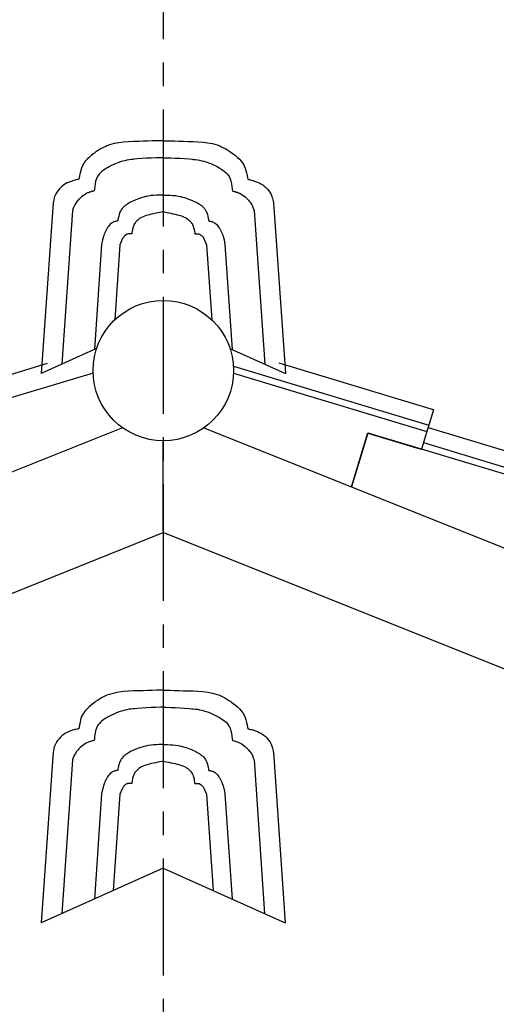
# Model space of a CAD drawing. Extents: x -526 to 8890, y 65 to 5861.
# Drawn here: x 3939 to 4448, y 2909 to 3961 of the extents above; entities that cross this region are included whole.
import ezdxf

# ---------------------------------------------------------------- set-up
doc = ezdxf.new("R2010")
doc.units = 0
doc.header["$LTSCALE"] = 20
doc.header["$MEASUREMENT"] = 0
doc.linetypes.add('CENTER1', pattern=[10, 6.25, -1.25, 1.25, -1.25])
doc.layers.add('_0-0_', color=7, linetype='CONTINUOUS')

# ---------------------------------------------------------------- blocks, each defined once
blk = doc.blocks.new('-004-SIN5MA')
at = {"layer": '_0-0_', "color": 7, "linetype": 'Continuous'}
for p, q in [((-61.5, 53.2), (-63.7, 52.2)), ((-60.2, 53.8), (-61.5, 53.2)), ((-57.5, 54.8), (-60.2, 53.8)), ((-52.6, 56.2), (-57.5, 54.8)), ((-47.5, 57.2), (-52.6, 56.2)), ((-42.4, 57.8), (-47.5, 57.2)), ((-37.1, 58.2), (-42.4, 57.8)), ((-31.9, 58.4), (-37.1, 58.2)), ((-28.9, 58.5), (-31.9, 58.4)), ((-26.1, 58.6), (-28.9, 58.5)), ((-21.4, 58.8), (-26.1, 58.6)), ((-16.7, 58.9), (-21.4, 58.8)), ((-12, 59), (-16.7, 58.9)), ((-7.3, 59.1), (-12, 59)), ((-2.7, 59.2), (-7.3, 59.1)), ((0, 59.3), (-2.7, 59.2)), ((0, 59.3), (2.7, 59.2)), ((2.7, 59.2), (7.3, 59.1)), ((7.3, 59.1), (12, 59)), ((12, 59), (16.7, 58.9)), ((16.7, 58.9), (21.4, 58.8)), ((21.4, 58.8), (26.1, 58.6)), ((26.1, 58.6), (28.9, 58.5)), ((28.9, 58.5), (31.9, 58.4)), ((31.9, 58.4), (37.1, 58.2)), ((37.1, 58.2), (42.4, 57.8)), ((42.4, 57.8), (47.5, 57.2)), ((47.5, 57.2), (52.6, 56.2)), ((52.6, 56.2), (57.5, 54.8)), ((57.5, 54.8), (60.2, 53.8)), ((60.2, 53.8), (61.5, 53.2)), ((61.5, 53.2), (63.7, 52.2)), ((-77, 43.4), (-79.3, 41.5)), ((-74.7, 45.1), (-77, 43.4)), ((-73.4, 46.1), (-74.7, 45.1)), ((-72.2, 47), (-73.4, 46.1)), ((-70.1, 48.4), (-72.2, 47)), ((-68, 49.8), (-70.1, 48.4)), ((-65.9, 51), (-68, 49.8)), ((-63.7, 52.2), (-65.9, 51)), ((63.7, 52.2), (65.9, 51)), ((65.9, 51), (68, 49.8)), ((68, 49.8), (70.1, 48.4)), ((70.1, 48.4), (72.2, 47)), ((72.2, 47), (73.4, 46.1)), ((73.4, 46.1), (74.7, 45.1)), ((74.7, 45.1), (77, 43.4)), ((77, 43.4), (79.3, 41.5)), ((-86.4, 32.4), (-87.4, 30)), ((-85.8, 33.7), (-86.4, 32.4)), ((-84.9, 35.1), (-85.8, 33.7)), ((-83.3, 37.4), (-84.9, 35.1)), ((-81.4, 39.5), (-83.3, 37.4)), ((-79.3, 41.5), (-81.4, 39.5)), ((-57.5, 31.6), (-58.8, 30.8)), ((-55.2, 32.7), (-57.5, 31.6)), ((-52.9, 33.8), (-55.2, 32.7)), ((-50.6, 34.9), (-52.9, 33.8)), ((-48.3, 35.8), (-50.6, 34.9)), ((-45.9, 36.6), (-48.3, 35.8)), ((-44.5, 37), (-45.9, 36.6)), ((-43.3, 37.4), (-44.5, 37)), ((-41.1, 37.9), (-43.3, 37.4)), ((-38.8, 38.4), (-41.1, 37.9)), ((-36.6, 38.8), (-38.8, 38.4)), ((-34.3, 39.1), (-36.6, 38.8)), ((-32, 39.4), (-34.3, 39.1)), ((-30.7, 39.6), (-32, 39.4)), ((-27.8, 39.9), (-30.7, 39.6)), ((-22.8, 40.3), (-27.8, 39.9)), ((-17.8, 40.6), (-22.8, 40.3)), ((-12.8, 40.8), (-17.8, 40.6)), ((-7.9, 40.9), (-12.8, 40.8)), ((-2.9, 41), (-7.9, 40.9)), ((0, 41), (-2.9, 41)), ((0, 41), (2.9, 41)), ((2.9, 41), (7.9, 40.9)), ((7.9, 40.9), (12.8, 40.8)), ((12.8, 40.8), (17.8, 40.6)), ((17.8, 40.6), (22.8, 40.3)), ((22.8, 40.3), (27.8, 39.9)), ((27.8, 39.9), (30.7, 39.6)), ((30.7, 39.6), (32, 39.4)), ((32, 39.4), (34.3, 39.1)), ((34.3, 39.1), (36.6, 38.8)), ((36.6, 38.8), (38.8, 38.4)), ((38.8, 38.4), (41.1, 37.9)), ((41.1, 37.9), (43.3, 37.4)), ((43.3, 37.4), (44.5, 37)), ((44.5, 37), (45.9, 36.6)), ((45.9, 36.6), (48.3, 35.8)), ((48.3, 35.8), (50.6, 34.9)), ((50.6, 34.9), (52.9, 33.8)), ((52.9, 33.8), (55.2, 32.7)), ((55.2, 32.7), (57.5, 31.6)), ((57.5, 31.6), (58.8, 30.8)), ((79.3, 41.5), (81.4, 39.5)), ((81.4, 39.5), (83.3, 37.4)), ((83.3, 37.4), (84.9, 35.1)), ((84.9, 35.1), (85.8, 33.7)), ((85.8, 33.7), (86.4, 32.4)), ((86.4, 32.4), (87.4, 30)), ((-89.4, 22.3), (-89.9, 19.6)), ((-88.9, 24.9), (-89.4, 22.3)), ((-88.2, 27.5), (-88.9, 24.9)), ((-87.4, 30), (-88.2, 27.5)), ((-70.2, 21.1), (-71.3, 18.7)), ((-69.3, 22.4), (-70.2, 21.1)), ((-68.6, 23.4), (-69.3, 22.4)), ((-67.2, 25), (-68.6, 23.4)), ((-65.5, 26.4), (-67.2, 25)), ((-63.7, 27.8), (-65.5, 26.4)), ((-61.9, 29), (-63.7, 27.8)), ((-59.9, 30.2), (-61.9, 29)), ((-58.8, 30.8), (-59.9, 30.2)), ((58.8, 30.8), (59.9, 30.2)), ((59.9, 30.2), (61.9, 29)), ((61.9, 29), (63.7, 27.8)), ((63.7, 27.8), (65.5, 26.4)), ((65.5, 26.4), (67.2, 25)), ((67.2, 25), (68.6, 23.4)), ((68.6, 23.4), (69.3, 22.4)), ((69.3, 22.4), (70.2, 21.1)), ((70.2, 21.1), (71.3, 18.7)), ((87.4, 30), (88.2, 27.5)), ((88.2, 27.5), (88.9, 24.9)), ((88.9, 24.9), (89.4, 22.3)), ((89.4, 22.3), (89.9, 19.6)), ((-107.8, 10.8), (-108.7, 10)), ((-106.1, 12.1), (-107.8, 10.8)), ((-104.3, 13.2), (-106.1, 12.1)), ((-102.5, 14.2), (-104.3, 13.2)), ((-100.5, 15.1), (-102.5, 14.2)), ((-98.6, 15.9), (-100.5, 15.1)), ((-97.4, 16.2), (-98.6, 15.9)), ((-96.8, 16.5), (-97.4, 16.2)), ((-95.6, 16.8), (-96.8, 16.5)), ((-94.4, 17.1), (-95.6, 16.8)), ((-93.2, 17.4), (-94.4, 17.1)), ((-92, 17.7), (-93.2, 17.4)), ((-90.8, 17.9), (-92, 17.7)), ((-90.1, 18.1), (-90.8, 17.9)), ((-89.9, 19.6), (-90.1, 18.1)), ((-72.8, 13.2), (-73.2, 10.3)), ((-72.2, 16), (-72.8, 13.2)), ((-71.3, 18.7), (-72.2, 16)), ((71.3, 18.7), (72.2, 16)), ((72.2, 16), (72.8, 13.2)), ((72.8, 13.2), (73.2, 10.3)), ((89.9, 19.6), (90.1, 18.1)), ((90.1, 18.1), (90.8, 17.9)), ((90.8, 17.9), (92, 17.7)), ((92, 17.7), (93.2, 17.4)), ((93.2, 17.4), (94.4, 17.1)), ((94.4, 17.1), (95.6, 16.8)), ((95.6, 16.8), (96.8, 16.5)), ((96.8, 16.5), (97.4, 16.2)), ((97.4, 16.2), (98.6, 15.9)), ((98.6, 15.9), (100.5, 15.1)), ((100.5, 15.1), (102.5, 14.2)), ((102.5, 14.2), (104.3, 13.2)), ((104.3, 13.2), (106.1, 12.1)), ((106.1, 12.1), (107.8, 10.8)), ((107.8, 10.8), (108.7, 10)), ((-115.1, 1.7), (-116, -0.4)), ((-114, 3.7), (-115.1, 1.7)), ((-112.7, 5.7), (-114, 3.7)), ((-111.3, 7.5), (-112.7, 5.7)), ((-109.7, 9.1), (-111.3, 7.5)), ((-108.7, 10), (-109.7, 9.1)), ((-86, 0.3), (-87.4, -0.8)), ((-84.6, 1.3), (-86, 0.3)), ((-83.1, 2.2), (-84.6, 1.3)), ((-81.6, 3.1), (-83.1, 2.2)), ((-80.7, 3.5), (-81.6, 3.1)), ((-80, 3.7), (-80.7, 3.5)), ((-78.9, 4.2), (-80, 3.7)), ((-77.8, 4.5), (-78.9, 4.2)), ((-76.7, 4.9), (-77.8, 4.5)), ((-75.5, 5.2), (-76.7, 4.9)), ((-74.4, 5.5), (-75.5, 5.2)), ((-73.7, 5.7), (-74.4, 5.5)), ((-73.6, 7.4), (-73.7, 5.7)), ((-73.2, 10.3), (-73.6, 7.4)), ((-15.9, 0.1), (-17.5, -0.2)), ((-13.1, 0.6), (-15.9, 0.1)), ((-10.3, 0.8), (-13.1, 0.6)), ((-7.4, 1), (-10.3, 0.8)), ((-4.5, 1.2), (-7.4, 1)), ((-1.7, 1.2), (-4.5, 1.2)), ((0, 1.3), (-1.7, 1.2)), ((0, 1.3), (1.7, 1.2)), ((1.7, 1.2), (4.5, 1.2)), ((4.5, 1.2), (7.4, 1)), ((7.4, 1), (10.3, 0.8)), ((10.3, 0.8), (13.1, 0.6)), ((13.1, 0.6), (15.9, 0.1)), ((15.9, 0.1), (17.5, -0.2)), ((73.2, 10.3), (73.6, 7.4)), ((73.6, 7.4), (73.7, 5.7)), ((73.7, 5.7), (74.4, 5.5)), ((74.4, 5.5), (75.5, 5.2)), ((75.5, 5.2), (76.7, 4.9)), ((76.7, 4.9), (77.8, 4.5)), ((77.8, 4.5), (78.9, 4.2)), ((78.9, 4.2), (80, 3.7)), ((80, 3.7), (80.7, 3.5)), ((80.7, 3.5), (81.6, 3.1)), ((81.6, 3.1), (83.1, 2.2)), ((83.1, 2.2), (84.6, 1.3)), ((84.6, 1.3), (86, 0.3)), ((86, 0.3), (87.4, -0.8)), ((108.7, 10), (109.7, 9.1)), ((109.7, 9.1), (111.3, 7.5)), ((111.3, 7.5), (112.7, 5.7)), ((112.7, 5.7), (114, 3.7)), ((114, 3.7), (115.1, 1.7)), ((115.1, 1.7), (116, -0.4)), ((-117.7, -6.9), (-130.3, -189.3)), ((-117.3, -5.4), (-117.5, -6.9)), ((-117, -3.9), (-117.3, -5.4)), ((-116.6, -2.5), (-117, -3.9)), ((-116.4, -1.6), (-116.6, -2.5)), ((-116, -0.4), (-116.4, -1.6)), ((-94.5, -9.3), (-95.2, -10.6)), ((-94.1, -8.6), (-94.5, -9.3)), ((-93.4, -7.5), (-94.1, -8.6)), ((-92.6, -6.4), (-93.4, -7.5)), ((-91.8, -5.3), (-92.6, -6.4)), ((-90.9, -4.3), (-91.8, -5.3)), ((-90, -3.3), (-90.9, -4.3)), ((-89.4, -2.7), (-90, -3.3)), ((-88.7, -2), (-89.4, -2.7)), ((-87.4, -0.8), (-88.7, -2)), ((-40.7, -10), (-41.8, -11)), ((-39.4, -9.1), (-40.7, -10)), ((-38.7, -8.6), (-39.4, -9.1)), ((-37.9, -8), (-38.7, -8.6)), ((-36.4, -7.1), (-37.9, -8)), ((-34.9, -6.3), (-36.4, -7.1)), ((-33.3, -5.6), (-34.9, -6.3)), ((-31.7, -4.9), (-33.3, -5.6)), ((-30.1, -4.2), (-31.7, -4.9)), ((-29.2, -3.8), (-30.1, -4.2)), ((-28.1, -3.4), (-29.2, -3.8)), ((-26.3, -2.7), (-28.1, -3.4)), ((-24.4, -2), (-26.3, -2.7)), ((-22.5, -1.4), (-24.4, -2)), ((-20.6, -0.9), (-22.5, -1.4)), ((-18.7, -0.4), (-20.6, -0.9)), ((-17.5, -0.2), (-18.7, -0.4)), ((17.5, -0.2), (18.7, -0.4)), ((18.7, -0.4), (20.6, -0.9)), ((20.6, -0.9), (22.5, -1.4)), ((22.5, -1.4), (24.4, -2)), ((24.4, -2), (26.3, -2.7)), ((26.3, -2.7), (28.1, -3.4)), ((28.1, -3.4), (29.2, -3.8)), ((29.2, -3.8), (30.1, -4.2)), ((30.1, -4.2), (31.7, -4.9)), ((31.7, -4.9), (33.3, -5.6)), ((33.3, -5.6), (34.9, -6.3)), ((34.9, -6.3), (36.4, -7.1)), ((36.4, -7.1), (37.9, -8)), ((37.9, -8), (38.7, -8.6)), ((38.7, -8.6), (39.4, -9.1)), ((39.4, -9.1), (40.7, -10)), ((40.7, -10), (41.8, -11)), ((87.4, -0.8), (88.7, -2)), ((88.7, -2), (89.4, -2.7)), ((89.4, -2.7), (90, -3.3)), ((90, -3.3), (90.9, -4.3)), ((90.9, -4.3), (91.8, -5.3)), ((91.8, -5.3), (92.6, -6.4)), ((92.6, -6.4), (93.4, -7.5)), ((93.4, -7.5), (94.1, -8.6)), ((94.1, -8.6), (94.5, -9.3)), ((94.5, -9.3), (95.2, -10.6)), ((116, -0.4), (116.4, -1.6)), ((116.4, -1.6), (116.6, -2.5)), ((116.6, -2.5), (117, -3.9)), ((117, -3.9), (117.3, -5.4)), ((117.3, -5.4), (117.5, -6.9)), ((117.7, -6.9), (130.3, -189.3)), ((-96.9, -15.3), (-108.3, -179.4)), ((-96.1, -12.9), (-96.9, -15.3)), ((-95.2, -10.6), (-96.1, -12.9)), ((-47.2, -19.6), (-47.6, -21.5)), ((-46.6, -17.8), (-47.2, -19.6)), ((-45.8, -16.1), (-46.6, -17.8)), ((-45.3, -15.1), (-45.8, -16.1)), ((-44.8, -14.4), (-45.3, -15.1)), ((-43.9, -13.2), (-44.8, -14.4)), ((-42.9, -12.1), (-43.9, -13.2)), ((-41.8, -11), (-42.9, -12.1)), ((-18.3, -20.7), (-20, -21.2)), ((-16.6, -20.2), (-18.3, -20.7)), ((-14.9, -19.7), (-16.6, -20.2)), ((-13.9, -19.5), (-14.9, -19.7)), ((-12.6, -19.2), (-13.9, -19.5)), ((-10.3, -18.7), (-12.6, -19.2)), ((-8.1, -18.2), (-10.3, -18.7)), ((-5.8, -17.7), (-8.1, -18.2)), ((-3.6, -17.3), (-5.8, -17.7)), ((-1.3, -16.8), (-3.6, -17.3)), ((0, -16.6), (-1.3, -16.8)), ((0, -16.6), (1.3, -16.8)), ((1.3, -16.8), (3.6, -17.3)), ((3.6, -17.3), (5.8, -17.7)), ((5.8, -17.7), (8.1, -18.2)), ((8.1, -18.2), (10.3, -18.7)), ((10.3, -18.7), (12.6, -19.2)), ((12.6, -19.2), (13.9, -19.5)), ((13.9, -19.5), (14.9, -19.7)), ((14.9, -19.7), (16.6, -20.2)), ((16.6, -20.2), (18.3, -20.7)), ((18.3, -20.7), (20, -21.2)), ((41.8, -11), (42.9, -12.1)), ((42.9, -12.1), (43.9, -13.2)), ((43.9, -13.2), (44.8, -14.4)), ((44.8, -14.4), (45.3, -15.1)), ((45.3, -15.1), (45.8, -16.1)), ((45.8, -16.1), (46.6, -17.8)), ((46.6, -17.8), (47.2, -19.6)), ((47.2, -19.6), (47.6, -21.5)), ((95.2, -10.6), (96.1, -12.9)), ((96.1, -12.9), (96.9, -15.3)), ((96.9, -15.3), (108.3, -179.4)), ((-57.8, -31.1), (-58.6, -32.2)), ((-56.8, -30), (-57.8, -31.1)), ((-55.8, -29.1), (-56.8, -30)), ((-54.7, -28.3), (-55.8, -29.1)), ((-54, -27.9), (-54.7, -28.3)), ((-53.6, -27.7), (-54, -27.9)), ((-52.7, -27.3), (-53.6, -27.7)), ((-51.8, -27.1), (-52.7, -27.3)), ((-50.9, -26.9), (-51.8, -27.1)), ((-50, -26.7), (-50.9, -26.9)), ((-49.1, -26.5), (-50, -26.7)), ((-48.6, -26.4), (-49.1, -26.5)), ((-48.4, -25.3), (-48.6, -26.4)), ((-48, -23.4), (-48.4, -25.3)), ((-47.6, -21.5), (-48, -23.4)), ((-31.2, -30.3), (-31.9, -31.9)), ((-30.7, -29.3), (-31.2, -30.3)), ((-30.2, -28.6), (-30.7, -29.3)), ((-29.3, -27.5), (-30.2, -28.6)), ((-28.4, -26.4), (-29.3, -27.5)), ((-27.3, -25.4), (-28.4, -26.4)), ((-26.1, -24.4), (-27.3, -25.4)), ((-24.9, -23.6), (-26.1, -24.4)), ((-24.1, -23.1), (-24.9, -23.6)), ((-23.2, -22.6), (-24.1, -23.1)), ((-21.6, -21.9), (-23.2, -22.6)), ((-20, -21.2), (-21.6, -21.9)), ((20, -21.2), (21.6, -21.9)), ((21.6, -21.9), (23.2, -22.6)), ((23.2, -22.6), (24.1, -23.1)), ((24.1, -23.1), (24.9, -23.6)), ((24.9, -23.6), (26.1, -24.4)), ((26.1, -24.4), (27.3, -25.4)), ((27.3, -25.4), (28.4, -26.4)), ((28.4, -26.4), (29.3, -27.5)), ((29.3, -27.5), (30.2, -28.6)), ((30.2, -28.6), (30.7, -29.3)), ((30.7, -29.3), (31.2, -30.3)), ((31.2, -30.3), (31.9, -31.9)), ((47.6, -21.5), (48, -23.4)), ((48, -23.4), (48.4, -25.3)), ((48.4, -25.3), (48.6, -26.4)), ((48.6, -26.4), (49.1, -26.5)), ((49.1, -26.5), (50, -26.7)), ((50, -26.7), (50.9, -26.9)), ((50.9, -26.9), (51.8, -27.1)), ((51.8, -27.1), (52.7, -27.3)), ((52.7, -27.3), (53.6, -27.7)), ((53.6, -27.7), (54, -27.9)), ((54, -27.9), (54.7, -28.3)), ((54.7, -28.3), (55.8, -29.1)), ((55.8, -29.1), (56.8, -30)), ((56.8, -30), (57.8, -31.1)), ((57.8, -31.1), (58.6, -32.2)), ((-63.6, -42), (-63.9, -42.8)), ((-63.1, -40.5), (-63.6, -42)), ((-62.5, -39.1), (-63.1, -40.5)), ((-61.8, -37.7), (-62.5, -39.1)), ((-61.1, -36.3), (-61.8, -37.7)), ((-60.3, -34.9), (-61.1, -36.3)), ((-59.9, -34.1), (-60.3, -34.9)), ((-59.4, -33.4), (-59.9, -34.1)), ((-58.6, -32.2), (-59.4, -33.4)), ((-40.6, -41.8), (-41.7, -42.8)), ((-39.4, -41), (-40.6, -41.8)), ((-38.7, -40.6), (-39.4, -41)), ((-38.3, -40.5), (-38.7, -40.6)), ((-37.5, -40.3), (-38.3, -40.5)), ((-36.7, -40.2), (-37.5, -40.3)), ((-35.8, -40.2), (-36.7, -40.2)), ((-35, -40.2), (-35.8, -40.2)), ((-34.1, -40.3), (-35, -40.2)), ((-33.6, -40.3), (-34.1, -40.3)), ((-33.5, -39.2), (-33.6, -40.3)), ((-33.2, -37.3), (-33.5, -39.2)), ((-32.9, -35.5), (-33.2, -37.3)), ((-32.4, -33.7), (-32.9, -35.5)), ((-31.9, -31.9), (-32.4, -33.7)), ((31.9, -31.9), (32.4, -33.7)), ((32.4, -33.7), (32.9, -35.5)), ((32.9, -35.5), (33.2, -37.3)), ((33.2, -37.3), (33.5, -39.2)), ((33.5, -39.2), (33.6, -40.3)), ((33.6, -40.3), (34.1, -40.3)), ((34.1, -40.3), (35, -40.2)), ((35, -40.2), (35.8, -40.2)), ((35.8, -40.2), (36.7, -40.2)), ((36.7, -40.2), (37.5, -40.3)), ((37.5, -40.3), (38.3, -40.5)), ((38.3, -40.5), (38.7, -40.6)), ((38.7, -40.6), (39.4, -41)), ((39.4, -41), (40.6, -41.8)), ((40.6, -41.8), (41.7, -42.8)), ((58.6, -32.2), (59.4, -33.4)), ((59.4, -33.4), (59.9, -34.1)), ((59.9, -34.1), (60.3, -34.9)), ((60.3, -34.9), (61.1, -36.3)), ((61.1, -36.3), (61.8, -37.7)), ((61.8, -37.7), (62.5, -39.1)), ((62.5, -39.1), (63.1, -40.5)), ((63.1, -40.5), (63.6, -42)), ((63.6, -42), (63.9, -42.8)), ((-65.8, -51.5), (-73.5, -163.8)), ((-64.9, -46.7), (-65.8, -51.5)), ((-64.3, -44.2), (-64.9, -46.7)), ((-63.9, -42.8), (-64.3, -44.2)), ((-46.3, -51.9), (-51.9, -132)), ((-43.4, -45.3), (-46.3, -51.9)), ((-42.6, -44), (-43.4, -45.3)), ((-41.7, -42.8), (-42.6, -44)), ((41.7, -42.8), (42.6, -44)), ((42.6, -44), (43.4, -45.3)), ((43.4, -45.3), (46.3, -51.9)), ((46.3, -51.9), (51.9, -132)), ((63.9, -42.8), (64.3, -44.2)), ((64.3, -44.2), (64.9, -46.7)), ((64.9, -46.7), (65.8, -51.5)), ((65.8, -51.5), (73.5, -163.8)), ((-71.2, -162.8), (-130.3, -189.3)), ((71.2, -162.8), (130.3, -189.3))]:
    blk.add_line(p, q, dxfattribs=at)

msp = doc.modelspace()

# ---------------------------------------------------------------- linework, layer by layer
at = {"layer": '_0-0_', "color": 4, "linetype": 'CENTER1'}
msp.add_line((4092.4, 4865), (4092.4, 1864.4), dxfattribs=at)
at = {"layer": '_0-0_', "color": 7, "linetype": 'Continuous'}
for p, q in [((3803.9, 3544.2), (3968.7, 3593.9)), ((4167.2, 3590.9), (4375.9, 3527.9)), ((4380.8, 3544.2), (4216, 3593.9)), ((4017.4, 3583.5), (3810.8, 3521.2)), ((4167.3, 3583.5), (4373.9, 3521.2)), ((4380.8, 3544.2), (4373.9, 3521.2)), ((4049, 3524.9), (3891.3, 3461.8)), ((4135.8, 3524.9), (4293.4, 3461.8)), ((4375.1, 3525.4), (4589.7, 3460.7)), ((4293.4, 3461.8), (4310.8, 3519.7)), ((4310.7, 3519.4), (4293.4, 3461.8)), ((4310.7, 3519.4), (4362.8, 3503.7)), ((4310.8, 3519.7), (4582.8, 3437.7)), ((4373.9, 3521.2), (4368.1, 3502.1)), ((4092.4, 3414.4), (4092.4, 3510.5)), ((4362.8, 3503.7), (4368.1, 3502.1)), ((4370.2, 3509.1), (4584.8, 3444.4)), ((4293.4, 3461.8), (4502.3, 3378.3)), ((2898.5, 2935.4), (4092.4, 3413)), ((5286.3, 2935.4), (4092.4, 3413)), ((4032.1, 3239.3), (4030.8, 3238.7)), ((4034.9, 3240.3), (4032.1, 3239.3)), ((4039.8, 3241.7), (4034.9, 3240.3)), ((4044.8, 3242.7), (4039.8, 3241.7)), ((4050, 3243.3), (4044.8, 3242.7)), ((4055.2, 3243.7), (4050, 3243.3)), ((4060.5, 3243.9), (4055.2, 3243.7)), ((4063.5, 3244), (4060.5, 3243.9)), ((4066.3, 3244.1), (4063.5, 3244)), ((4071, 3244.2), (4066.3, 3244.1)), ((4075.7, 3244.3), (4071, 3244.2)), ((4080.4, 3244.5), (4075.7, 3244.3)), ((4085, 3244.6), (4080.4, 3244.5)), ((4089.7, 3244.7), (4085, 3244.6)), ((4092.4, 3244.7), (4089.7, 3244.7)), ((4092.4, 3244.7), (4095.1, 3244.7)), ((4095.1, 3244.7), (4099.7, 3244.6)), ((4099.7, 3244.6), (4104.4, 3244.5)), ((4104.4, 3244.5), (4109, 3244.3)), ((4109, 3244.3), (4113.7, 3244.2)), ((4113.7, 3244.2), (4118.5, 3244.1)), ((4118.5, 3244.1), (4121.2, 3244)), ((4121.2, 3244), (4124.3, 3243.9)), ((4124.3, 3243.9), (4129.5, 3243.7)), ((4129.5, 3243.7), (4134.7, 3243.3)), ((4134.7, 3243.3), (4139.9, 3242.7)), ((4139.9, 3242.7), (4144.9, 3241.7)), ((4144.9, 3241.7), (4149.8, 3240.3)), ((4149.8, 3240.3), (4152.6, 3239.3)), ((4152.6, 3239.3), (4153.9, 3238.7)), ((4015.3, 3228.8), (4013.1, 3226.9)), ((4017.6, 3230.6), (4015.3, 3228.8)), ((4019, 3231.6), (4017.6, 3230.6)), ((4020.2, 3232.5), (4019, 3231.6)), ((4022.3, 3233.9), (4020.2, 3232.5)), ((4024.4, 3235.2), (4022.3, 3233.9)), ((4026.5, 3236.5), (4024.4, 3235.2)), ((4028.6, 3237.6), (4026.5, 3236.5)), ((4030.8, 3238.7), (4028.6, 3237.6)), ((4153.9, 3238.7), (4156.1, 3237.6)), ((4156.1, 3237.6), (4158.2, 3236.5)), ((4158.2, 3236.5), (4160.4, 3235.2)), ((4160.4, 3235.2), (4162.5, 3233.9)), ((4162.5, 3233.9), (4164.5, 3232.5)), ((4164.5, 3232.5), (4165.7, 3231.6)), ((4165.7, 3231.6), (4167.1, 3230.6)), ((4167.1, 3230.6), (4169.4, 3228.8)), ((4169.4, 3228.8), (4171.6, 3226.9)), ((4005.9, 3217.9), (4004.9, 3215.5)), ((4006.6, 3219.2), (4005.9, 3217.9)), ((4007.4, 3220.6), (4006.6, 3219.2)), ((4009.1, 3222.8), (4007.4, 3220.6)), ((4011, 3225), (4009.1, 3222.8)), ((4013.1, 3226.9), (4011, 3225)), ((4037.2, 3218.2), (4034.9, 3217)), ((4039.5, 3219.3), (4037.2, 3218.2)), ((4041.8, 3220.3), (4039.5, 3219.3)), ((4044.1, 3221.2), (4041.8, 3220.3)), ((4046.4, 3222.1), (4044.1, 3221.2)), ((4047.8, 3222.5), (4046.4, 3222.1)), ((4049.1, 3222.8), (4047.8, 3222.5)), ((4051.3, 3223.4), (4049.1, 3222.8)), ((4053.5, 3223.9), (4051.3, 3223.4)), ((4055.8, 3224.3), (4053.5, 3223.9)), ((4058.1, 3224.6), (4055.8, 3224.3)), ((4060.4, 3224.9), (4058.1, 3224.6)), ((4061.7, 3225), (4060.4, 3224.9)), ((4064.6, 3225.3), (4061.7, 3225)), ((4069.6, 3225.7), (4064.6, 3225.3)), ((4074.5, 3226), (4069.6, 3225.7)), ((4079.5, 3226.2), (4074.5, 3226)), ((4084.5, 3226.4), (4079.5, 3226.2)), ((4089.5, 3226.5), (4084.5, 3226.4)), ((4092.4, 3226.5), (4089.5, 3226.5)), ((4092.4, 3226.5), (4095.2, 3226.5)), ((4095.2, 3226.5), (4100.2, 3226.4)), ((4100.2, 3226.4), (4105.2, 3226.2)), ((4105.2, 3226.2), (4110.2, 3226)), ((4110.2, 3226), (4115.2, 3225.7)), ((4115.2, 3225.7), (4120.2, 3225.3)), ((4120.2, 3225.3), (4123, 3225)), ((4123, 3225), (4124.4, 3224.9)), ((4124.4, 3224.9), (4126.6, 3224.6)), ((4126.6, 3224.6), (4128.9, 3224.3)), ((4128.9, 3224.3), (4131.2, 3223.9)), ((4131.2, 3223.9), (4133.4, 3223.4)), ((4133.4, 3223.4), (4135.6, 3222.8)), ((4135.6, 3222.8), (4136.9, 3222.5)), ((4136.9, 3222.5), (4138.3, 3222.1)), ((4138.3, 3222.1), (4140.6, 3221.2)), ((4140.6, 3221.2), (4143, 3220.3)), ((4143, 3220.3), (4145.3, 3219.3)), ((4145.3, 3219.3), (4147.5, 3218.2)), ((4147.5, 3218.2), (4149.8, 3217)), ((4171.6, 3226.9), (4173.7, 3225)), ((4173.7, 3225), (4175.6, 3222.8)), ((4175.6, 3222.8), (4177.3, 3220.6)), ((4177.3, 3220.6), (4178.1, 3219.2)), ((4178.1, 3219.2), (4178.8, 3217.9)), ((4178.8, 3217.9), (4179.8, 3215.5)), ((4002.9, 3207.8), (4002.5, 3205.1)), ((4003.5, 3210.4), (4002.9, 3207.8)), ((4004.1, 3213), (4003.5, 3210.4)), ((4004.9, 3215.5), (4004.1, 3213)), ((4023, 3207.9), (4022.2, 3206.6)), ((4023.8, 3208.9), (4023, 3207.9)), ((4025.2, 3210.5), (4023.8, 3208.9)), ((4026.8, 3211.9), (4025.2, 3210.5)), ((4028.6, 3213.2), (4026.8, 3211.9)), ((4030.5, 3214.5), (4028.6, 3213.2)), ((4032.5, 3215.6), (4030.5, 3214.5)), ((4033.6, 3216.3), (4032.5, 3215.6)), ((4034.9, 3217), (4033.6, 3216.3)), ((4149.8, 3217), (4151.1, 3216.3)), ((4151.1, 3216.3), (4152.3, 3215.6)), ((4152.3, 3215.6), (4154.2, 3214.5)), ((4154.2, 3214.5), (4156.1, 3213.2)), ((4156.1, 3213.2), (4157.9, 3211.9)), ((4157.9, 3211.9), (4159.5, 3210.5)), ((4159.5, 3210.5), (4161, 3208.9)), ((4161, 3208.9), (4161.7, 3207.9)), ((4161.7, 3207.9), (4162.5, 3206.6)), ((4179.8, 3215.5), (4180.6, 3213)), ((4180.6, 3213), (4181.2, 3210.4)), ((4181.2, 3210.4), (4181.8, 3207.8)), ((4181.8, 3207.8), (4182.2, 3205.1)), ((3986.3, 3197.5), (3984.6, 3196.3)), ((3988, 3198.7), (3986.3, 3197.5)), ((3989.9, 3199.7), (3988, 3198.7)), ((3991.8, 3200.6), (3989.9, 3199.7)), ((3993.8, 3201.3), (3991.8, 3200.6)), ((3994.9, 3201.7), (3993.8, 3201.3)), ((3995.6, 3201.9), (3994.9, 3201.7)), ((3996.8, 3202.3), (3995.6, 3201.9)), ((3998, 3202.6), (3996.8, 3202.3)), ((3999.1, 3202.8), (3998, 3202.6)), ((4000.3, 3203.1), (3999.1, 3202.8)), ((4001.5, 3203.4), (4000.3, 3203.1)), ((4002.2, 3203.5), (4001.5, 3203.4)), ((4002.5, 3205.1), (4002.2, 3203.5)), ((4019.6, 3198.7), (4019.1, 3195.8)), ((4020.2, 3201.5), (4019.6, 3198.7)), ((4021, 3204.1), (4020.2, 3201.5)), ((4022.2, 3206.6), (4021, 3204.1)), ((4162.5, 3206.6), (4163.7, 3204.1)), ((4163.7, 3204.1), (4164.5, 3201.5)), ((4164.5, 3201.5), (4165.1, 3198.7)), ((4165.1, 3198.7), (4165.6, 3195.8)), ((4182.2, 3205.1), (4182.5, 3203.5)), ((4182.5, 3203.5), (4183.2, 3203.4)), ((4183.2, 3203.4), (4184.4, 3203.1)), ((4184.4, 3203.1), (4185.6, 3202.8)), ((4185.6, 3202.8), (4186.8, 3202.6)), ((4186.8, 3202.6), (4187.9, 3202.3)), ((4187.9, 3202.3), (4189.1, 3201.9)), ((4189.1, 3201.9), (4189.8, 3201.7)), ((4189.8, 3201.7), (4190.9, 3201.3)), ((4190.9, 3201.3), (4192.9, 3200.6)), ((4192.9, 3200.6), (4194.8, 3199.7)), ((4194.8, 3199.7), (4196.7, 3198.7)), ((4196.7, 3198.7), (4198.5, 3197.5)), ((4198.5, 3197.5), (4200.2, 3196.3)), ((3977.3, 3187.2), (3976.4, 3185.1)), ((3978.4, 3189.2), (3977.3, 3187.2)), ((3979.6, 3191.1), (3978.4, 3189.2)), ((3981.1, 3192.9), (3979.6, 3191.1)), ((3982.6, 3194.6), (3981.1, 3192.9)), ((3983.6, 3195.5), (3982.6, 3194.6)), ((3984.6, 3196.3), (3983.6, 3195.5)), ((4007.8, 3186.8), (4006.4, 3185.7)), ((4009.3, 3187.7), (4007.8, 3186.8)), ((4010.8, 3188.5), (4009.3, 3187.7)), ((4011.7, 3188.9), (4010.8, 3188.5)), ((4012.3, 3189.2), (4011.7, 3188.9)), ((4013.4, 3189.6), (4012.3, 3189.2)), ((4014.6, 3190), (4013.4, 3189.6)), ((4015.7, 3190.3), (4014.6, 3190)), ((4016.8, 3190.7), (4015.7, 3190.3)), ((4018, 3191), (4016.8, 3190.7)), ((4018.6, 3191.1), (4018, 3191)), ((4018.8, 3192.9), (4018.6, 3191.1)), ((4019.1, 3195.8), (4018.8, 3192.9)), ((4084.9, 3186.5), (4082.1, 3186.3)), ((4087.8, 3186.6), (4084.9, 3186.5)), ((4090.7, 3186.7), (4087.8, 3186.6)), ((4092.4, 3186.8), (4090.7, 3186.7)), ((4092.4, 3186.8), (4094, 3186.7)), ((4094, 3186.7), (4096.9, 3186.6)), ((4096.9, 3186.6), (4099.8, 3186.5)), ((4099.8, 3186.5), (4102.6, 3186.3)), ((4165.6, 3195.8), (4165.9, 3192.9)), ((4165.9, 3192.9), (4166.1, 3191.1)), ((4166.1, 3191.1), (4166.7, 3191)), ((4166.7, 3191), (4167.9, 3190.7)), ((4167.9, 3190.7), (4169, 3190.3)), ((4169, 3190.3), (4170.2, 3190)), ((4170.2, 3190), (4171.3, 3189.6)), ((4171.3, 3189.6), (4172.4, 3189.2)), ((4172.4, 3189.2), (4173, 3188.9)), ((4173, 3188.9), (4173.9, 3188.5)), ((4173.9, 3188.5), (4175.5, 3187.7)), ((4175.5, 3187.7), (4176.9, 3186.8)), ((4176.9, 3186.8), (4178.4, 3185.7)), ((4200.2, 3196.3), (4201.1, 3195.5)), ((4201.1, 3195.5), (4202.1, 3194.6)), ((4202.1, 3194.6), (4203.7, 3192.9)), ((4203.7, 3192.9), (4205.1, 3191.1)), ((4205.1, 3191.1), (4206.4, 3189.2)), ((4206.4, 3189.2), (4207.4, 3187.2)), ((4207.4, 3187.2), (4208.3, 3185.1)), ((3974.7, 3178.6), (3962.1, 2996.1)), ((3975.1, 3180.1), (3974.9, 3178.6)), ((3975.4, 3181.5), (3975.1, 3180.1)), ((3975.7, 3183), (3975.4, 3181.5)), ((3976, 3183.8), (3975.7, 3183)), ((3976.4, 3185.1), (3976, 3183.8)), ((3997.8, 3176.2), (3997.2, 3174.9)), ((3998.2, 3176.8), (3997.8, 3176.2)), ((3999, 3178), (3998.2, 3176.8)), ((3999.7, 3179.1), (3999, 3178)), ((4000.6, 3180.1), (3999.7, 3179.1)), ((4001.5, 3181.2), (4000.6, 3180.1)), ((4002.4, 3182.2), (4001.5, 3181.2)), ((4003, 3182.7), (4002.4, 3182.2)), ((4003.7, 3183.5), (4003, 3182.7)), ((4005, 3184.6), (4003.7, 3183.5)), ((4006.4, 3185.7), (4005, 3184.6)), ((4052.9, 3176.4), (4051.7, 3175.5)), ((4053.7, 3176.9), (4052.9, 3176.4)), ((4054.5, 3177.5), (4053.7, 3176.9)), ((4056, 3178.3), (4054.5, 3177.5)), ((4057.5, 3179.2), (4056, 3178.3)), ((4059.1, 3179.9), (4057.5, 3179.2)), ((4060.6, 3180.6), (4059.1, 3179.9)), ((4062.2, 3181.3), (4060.6, 3180.6)), ((4063.1, 3181.6), (4062.2, 3181.3)), ((4064.2, 3182.1), (4063.1, 3181.6)), ((4066.1, 3182.8), (4064.2, 3182.1)), ((4068, 3183.4), (4066.1, 3182.8)), ((4069.9, 3184), (4068, 3183.4)), ((4071.8, 3184.6), (4069.9, 3184)), ((4073.7, 3185), (4071.8, 3184.6)), ((4074.8, 3185.3), (4073.7, 3185)), ((4076.4, 3185.6), (4074.8, 3185.3)), ((4079.3, 3186), (4076.4, 3185.6)), ((4082.1, 3186.3), (4079.3, 3186)), ((4102.6, 3186.3), (4105.5, 3186)), ((4105.5, 3186), (4108.3, 3185.6)), ((4108.3, 3185.6), (4109.9, 3185.3)), ((4109.9, 3185.3), (4111, 3185)), ((4111, 3185), (4113, 3184.6)), ((4113, 3184.6), (4114.9, 3184)), ((4114.9, 3184), (4116.8, 3183.4)), ((4116.8, 3183.4), (4118.6, 3182.8)), ((4118.6, 3182.8), (4120.5, 3182.1)), ((4120.5, 3182.1), (4121.6, 3181.6)), ((4121.6, 3181.6), (4122.5, 3181.3)), ((4122.5, 3181.3), (4124.1, 3180.6)), ((4124.1, 3180.6), (4125.7, 3179.9)), ((4125.7, 3179.9), (4127.2, 3179.2)), ((4127.2, 3179.2), (4128.7, 3178.3)), ((4128.7, 3178.3), (4130.2, 3177.5)), ((4130.2, 3177.5), (4131.1, 3176.9)), ((4131.1, 3176.9), (4131.8, 3176.4)), ((4131.8, 3176.4), (4133, 3175.5)), ((4178.4, 3185.7), (4179.7, 3184.6)), ((4179.7, 3184.6), (4181, 3183.5)), ((4181, 3183.5), (4181.8, 3182.7)), ((4181.8, 3182.7), (4182.3, 3182.2)), ((4182.3, 3182.2), (4183.3, 3181.2)), ((4183.3, 3181.2), (4184.1, 3180.1)), ((4184.1, 3180.1), (4185, 3179.1)), ((4185, 3179.1), (4185.8, 3178)), ((4185.8, 3178), (4186.5, 3176.8)), ((4186.5, 3176.8), (4186.9, 3176.2)), ((4186.9, 3176.2), (4187.5, 3174.9)), ((4208.3, 3185.1), (4208.8, 3183.8)), ((4208.8, 3183.8), (4209, 3183)), ((4209, 3183), (4209.3, 3181.5)), ((4209.3, 3181.5), (4209.6, 3180.1)), ((4209.6, 3180.1), (4209.8, 3178.6)), ((4210, 3178.6), (4222.6, 2996.1)), ((3995.4, 3170.2), (3984.1, 3006)), ((3996.2, 3172.6), (3995.4, 3170.2)), ((3997.2, 3174.9), (3996.2, 3172.6)), ((4045.2, 3165.9), (4044.7, 3164)), ((4045.8, 3167.7), (4045.2, 3165.9)), ((4046.6, 3169.4), (4045.8, 3167.7)), ((4047.1, 3170.3), (4046.6, 3169.4)), ((4047.6, 3171.1), (4047.1, 3170.3)), ((4048.5, 3172.3), (4047.6, 3171.1)), ((4049.5, 3173.4), (4048.5, 3172.3)), ((4050.5, 3174.5), (4049.5, 3173.4)), ((4051.7, 3175.5), (4050.5, 3174.5)), ((4075.8, 3165.3), (4074.1, 3164.8)), ((4077.5, 3165.7), (4075.8, 3165.3)), ((4078.5, 3166), (4077.5, 3165.7)), ((4079.8, 3166.3), (4078.5, 3166)), ((4082, 3166.8), (4079.8, 3166.3)), ((4084.3, 3167.3), (4082, 3166.8)), ((4086.5, 3167.7), (4084.3, 3167.3)), ((4088.8, 3168.2), (4086.5, 3167.7)), ((4091.1, 3168.6), (4088.8, 3168.2)), ((4092.4, 3168.9), (4091.1, 3168.6)), ((4092.4, 3168.9), (4093.7, 3168.6)), ((4093.7, 3168.6), (4095.9, 3168.2)), ((4095.9, 3168.2), (4098.2, 3167.7)), ((4098.2, 3167.7), (4100.4, 3167.3)), ((4100.4, 3167.3), (4102.7, 3166.8)), ((4102.7, 3166.8), (4105, 3166.3)), ((4105, 3166.3), (4106.3, 3166)), ((4106.3, 3166), (4107.3, 3165.7)), ((4107.3, 3165.7), (4109, 3165.3)), ((4109, 3165.3), (4110.7, 3164.8)), ((4133, 3175.5), (4134.2, 3174.5)), ((4134.2, 3174.5), (4135.3, 3173.4)), ((4135.3, 3173.4), (4136.3, 3172.3)), ((4136.3, 3172.3), (4137.2, 3171.1)), ((4137.2, 3171.1), (4137.6, 3170.3)), ((4137.6, 3170.3), (4138.2, 3169.4)), ((4138.2, 3169.4), (4138.9, 3167.7)), ((4138.9, 3167.7), (4139.5, 3165.9)), ((4139.5, 3165.9), (4140, 3164)), ((4187.5, 3174.9), (4188.5, 3172.6)), ((4188.5, 3172.6), (4189.3, 3170.2)), ((4189.3, 3170.2), (4200.6, 3006)), ((4035.5, 3155.5), (4034.6, 3154.4)), ((4036.6, 3156.4), (4035.5, 3155.5)), ((4037.7, 3157.2), (4036.6, 3156.4)), ((4038.3, 3157.6), (4037.7, 3157.2)), ((4038.8, 3157.8), (4038.3, 3157.6)), ((4039.6, 3158.1), (4038.8, 3157.8)), ((4040.5, 3158.4), (4039.6, 3158.1)), ((4041.4, 3158.6), (4040.5, 3158.4)), ((4042.3, 3158.8), (4041.4, 3158.6)), ((4043.3, 3158.9), (4042.3, 3158.8)), ((4043.8, 3159), (4043.3, 3158.9)), ((4044, 3160.2), (4043.8, 3159)), ((4044.3, 3162.1), (4044, 3160.2)), ((4044.7, 3164), (4044.3, 3162.1)), ((4061.2, 3155.2), (4060.5, 3153.5)), ((4061.7, 3156.1), (4061.2, 3155.2)), ((4062.1, 3156.8), (4061.7, 3156.1)), ((4063, 3158), (4062.1, 3156.8)), ((4064, 3159.1), (4063, 3158)), ((4065.1, 3160.1), (4064, 3159.1)), ((4066.3, 3161), (4065.1, 3160.1)), ((4067.5, 3161.9), (4066.3, 3161)), ((4068.2, 3162.3), (4067.5, 3161.9)), ((4069.2, 3162.8), (4068.2, 3162.3)), ((4070.8, 3163.6), (4069.2, 3162.8)), ((4072.4, 3164.2), (4070.8, 3163.6)), ((4074.1, 3164.8), (4072.4, 3164.2)), ((4110.7, 3164.8), (4112.3, 3164.2)), ((4112.3, 3164.2), (4114, 3163.6)), ((4114, 3163.6), (4115.6, 3162.8)), ((4115.6, 3162.8), (4116.5, 3162.3)), ((4116.5, 3162.3), (4117.2, 3161.9)), ((4117.2, 3161.9), (4118.5, 3161)), ((4118.5, 3161), (4119.6, 3160.1)), ((4119.6, 3160.1), (4120.7, 3159.1)), ((4120.7, 3159.1), (4121.7, 3158)), ((4121.7, 3158), (4122.6, 3156.8)), ((4122.6, 3156.8), (4123, 3156.1)), ((4123, 3156.1), (4123.5, 3155.2)), ((4123.5, 3155.2), (4124.3, 3153.5)), ((4140, 3164), (4140.4, 3162.1)), ((4140.4, 3162.1), (4140.7, 3160.2)), ((4140.7, 3160.2), (4140.9, 3159)), ((4140.9, 3159), (4141.5, 3158.9)), ((4141.5, 3158.9), (4142.4, 3158.8)), ((4142.4, 3158.8), (4143.3, 3158.6)), ((4143.3, 3158.6), (4144.2, 3158.4)), ((4144.2, 3158.4), (4145.1, 3158.1)), ((4145.1, 3158.1), (4145.9, 3157.8)), ((4145.9, 3157.8), (4146.4, 3157.6)), ((4146.4, 3157.6), (4147.1, 3157.2)), ((4147.1, 3157.2), (4148.2, 3156.4)), ((4148.2, 3156.4), (4149.2, 3155.5)), ((4149.2, 3155.5), (4150.1, 3154.4)), ((4029.3, 3144.9), (4028.8, 3143.5)), ((4029.9, 3146.4), (4029.3, 3144.9)), ((4030.5, 3147.8), (4029.9, 3146.4)), ((4031.3, 3149.2), (4030.5, 3147.8)), ((4032, 3150.6), (4031.3, 3149.2)), ((4032.5, 3151.4), (4032, 3150.6)), ((4032.9, 3152.1), (4032.5, 3151.4)), ((4033.7, 3153.3), (4032.9, 3152.1)), ((4034.6, 3154.4), (4033.7, 3153.3)), ((4052.9, 3144.5), (4051.7, 3143.7)), ((4053.7, 3144.8), (4052.9, 3144.5)), ((4054.1, 3145), (4053.7, 3144.8)), ((4054.9, 3145.1), (4054.1, 3145)), ((4055.7, 3145.2), (4054.9, 3145.1)), ((4056.5, 3145.2), (4055.7, 3145.2)), ((4057.4, 3145.2), (4056.5, 3145.2)), ((4058.3, 3145.2), (4057.4, 3145.2)), ((4058.8, 3145.2), (4058.3, 3145.2)), ((4058.9, 3146.3), (4058.8, 3145.2)), ((4059.2, 3148.1), (4058.9, 3146.3)), ((4059.5, 3150), (4059.2, 3148.1)), ((4059.9, 3151.8), (4059.5, 3150)), ((4060.5, 3153.5), (4059.9, 3151.8)), ((4124.3, 3153.5), (4124.8, 3151.8)), ((4124.8, 3151.8), (4125.2, 3150)), ((4125.2, 3150), (4125.5, 3148.1)), ((4125.5, 3148.1), (4125.8, 3146.3)), ((4125.8, 3146.3), (4126, 3145.2)), ((4126, 3145.2), (4126.5, 3145.2)), ((4126.5, 3145.2), (4127.3, 3145.2)), ((4127.3, 3145.2), (4128.2, 3145.2)), ((4128.2, 3145.2), (4129, 3145.2)), ((4129, 3145.2), (4129.8, 3145.1)), ((4129.8, 3145.1), (4130.6, 3145)), ((4130.6, 3145), (4131.1, 3144.8)), ((4131.1, 3144.8), (4131.8, 3144.5)), ((4131.8, 3144.5), (4133, 3143.7)), ((4150.1, 3154.4), (4151, 3153.3)), ((4151, 3153.3), (4151.8, 3152.1)), ((4151.8, 3152.1), (4152.2, 3151.4)), ((4152.2, 3151.4), (4152.7, 3150.6)), ((4152.7, 3150.6), (4153.5, 3149.2)), ((4153.5, 3149.2), (4154.2, 3147.8)), ((4154.2, 3147.8), (4154.8, 3146.4)), ((4154.8, 3146.4), (4155.4, 3144.9)), ((4155.4, 3144.9), (4156, 3143.5)), ((4026.6, 3133.9), (4018.8, 3021.7)), ((4027.5, 3138.8), (4026.6, 3133.9)), ((4028.1, 3141.2), (4027.5, 3138.8)), ((4028.5, 3142.6), (4028.1, 3141.2)), ((4028.8, 3143.5), (4028.5, 3142.6)), ((4048.9, 3140.1), (4046, 3133.6)), ((4049.7, 3141.5), (4048.9, 3140.1)), ((4050.7, 3142.7), (4049.7, 3141.5)), ((4051.7, 3143.7), (4050.7, 3142.7)), ((4133, 3143.7), (4134, 3142.7)), ((4134, 3142.7), (4135, 3141.5)), ((4135, 3141.5), (4135.8, 3140.1)), ((4135.8, 3140.1), (4138.7, 3133.6)), ((4156, 3143.5), (4156.2, 3142.6)), ((4156.2, 3142.6), (4156.6, 3141.2)), ((4156.6, 3141.2), (4157.3, 3138.8)), ((4157.3, 3138.8), (4158.1, 3133.9)), ((4158.1, 3133.9), (4165.9, 3021.7)), ((4046, 3133.6), (4038.9, 3030.7)), ((4138.7, 3133.6), (4145.8, 3030.7)), ((4092.4, 3054.7), (3962.1, 2996.1)), ((4092.4, 3054.7), (4222.6, 2996.1))]:
    msp.add_line(p, q, dxfattribs=at)
msp.add_circle((4092.4, 3586.1), 75, dxfattribs=at)
msp.add_circle((4092.4, 3586.1), 75, dxfattribs=at)

# ---------------------------------------------------------------- block references
at = {"layer": '_0-0_'}
msp.add_blockref('-004-SIN5MA', (4092.4, 3772.3), dxfattribs=at)

doc.saveas('drawing.dxf')
